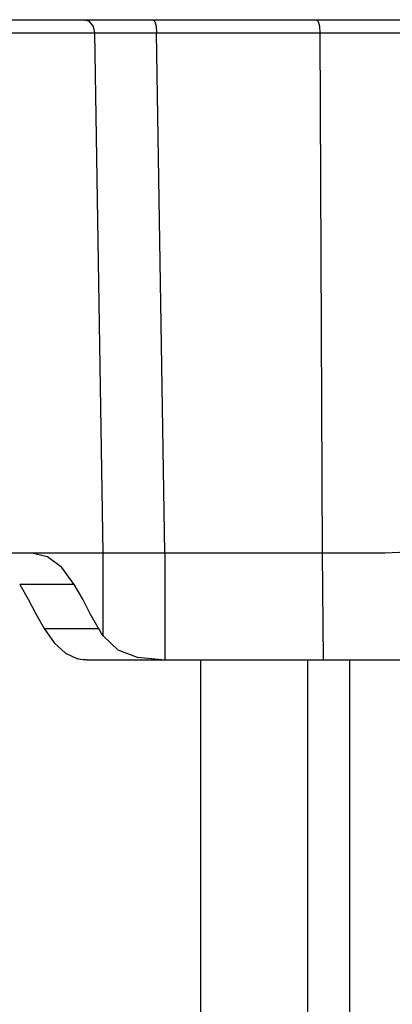
# Model space of a CAD drawing. Units: millimetres. Extents: x 1765 to 2611, y 1277 to 2549.
# Drawn here: x 2148 to 2149, y 1356 to 1360 of the extents above; entities that cross this region are included whole.
import ezdxf

# ---------------------------------------------------------------- set-up
doc = ezdxf.new("R2010")
doc.units = ezdxf.units.MM
doc.layers.add('TS - BLOCOS', color=50, linetype='Continuous')

# ---------------------------------------------------------------- blocks, each defined once
blk = doc.blocks.new('Cond 18-22 Kbtu Barril Carrier frontal')
at = {"color": 2, "linetype": 'Continuous'}
for p, q in [((0.1153078063758244, 0.2896509107663405), (0.2188928376281183, 0.2896509107663405)), ((0.1911771810538312, 0.2696507391424348), (0.113233307216035, 0.2696507423438561))]:
    blk.add_line(p, q, dxfattribs=at)
at = {"color": 7, "linetype": 'Continuous'}
for p, q in [((0.1134453825535502, 0.2891596328327068), (0.1833038253526524, 0.2891591504517237)), ((0.1829836744234399, 0.2696507377163471), (0.1826791198336082, 0.2891596328599917)), ((0.1833038253526524, 0.2891591504517237), (0.1848539384643573, 0.289156997270311)), ((0.1848539384643573, 0.289156997270311), (0.1938066845588082, 0.2891557642574298)), ((0.1852891027843953, 0.2696507318810291), (0.1849845256658114, 0.289156796462521)), ((0.1910957630200869, 0.2891567815190683), (0.1911772100869484, 0.2696507463047055)), ((0.1938066845588082, 0.2891557642574298), (0.1969612207001887, 0.2891548951538425)), ((0.1829836744694262, 0.2665542691929659), (0.1829836744694262, 0.2696507377163471)), ((0.1852891357988824, 0.2696507391424348), (0.1852891357988824, 0.2656507086589954)), ((0.1911771810538312, 0.2696507391424348), (0.1912223957223773, 0.2656507086589954)), ((0.1819037048760492, 0.2684791047931867), (0.1814408978583515, 0.2691150680007013)), ((0.1819036743663105, 0.2684791596025207), (0.1798623138120092, 0.2684791596025207)), ((0.1807802006449037, 0.2668222914003309), (0.182820806342022, 0.2668222914003309)), ((0.182345274635054, 0.2656507086589954), (0.2079112482022651, 0.2656507086589954)), ((0.1866452936868654, -0.3012240650227795), (0.1866452936868654, 0.2656507086589954)), ((0.1906447785665364, -0.3012240650227795), (0.1906447785665364, 0.2656507086589954)), ((0.1922183316746668, -0.3012240650227795), (0.1922183316746668, 0.2656507086589954))]:
    blk.add_line(p, q, dxfattribs=at)
for points in [[(0.1826791279710278, 0.2891596328327068), (0.1826234205911419, 0.2894004376544217), (0.1824735249892342, 0.2895816047844164), (0.1822612162918062, 0.2896509107663405)], [(0.1848547035359047, 0.2896509107663405), (0.1849177059631302, 0.2895880612836663), (0.1849655883436299, 0.2894108183504613), (0.1849844942567529, 0.2891567889851103)], [(0.1909660000259237, 0.2896509107663405), (0.1910290039182883, 0.2895880585028863), (0.1910768863839394, 0.2894108103209874), (0.1910957940059461, 0.2891567889851103)], [(0.1814408978583515, 0.2691150680007013), (0.1808989099690166, 0.2695146876030776), (0.1803135144328962, 0.2696507423438561)], [(0.1943368339263998, 0.2696925817663214), (0.1935442818787578, 0.2696466640345534), (0.1925027806590265, 0.2696496140511044), (0.1911771756119833, 0.2696507447426484)], [(0.1798623138120092, 0.2684791596025207), (0.1801813433230564, 0.2679269515128908), (0.1804634458414967, 0.2673746615446362), (0.1807802006449037, 0.2668222914003309)], [(0.1825044173705237, 0.2673746598516118), (0.1822223148590183, 0.2679269498084977), (0.1819036743663105, 0.2684791596025207)], [(0.1829836926833082, 0.2665542411400565), (0.1829277983118232, 0.2666403016914956), (0.1828734877727811, 0.266729675429815), (0.1825044173705237, 0.2673746598516118)], [(0.1807802026136756, 0.2668222878260167), (0.1811486801307751, 0.2662826825289812), (0.1815699148963859, 0.2658990076452028), (0.1820236095778114, 0.2656890876814941)], [(0.1851838611845551, 0.2656507086589954), (0.1842712120707688, 0.2657340613905035), (0.1835421071407382, 0.2660140136163136), (0.1829836744694262, 0.2665542691929659)], [(0.182345274635054, 0.2656507086589954), (0.1822327267246919, 0.2656549860530504), (0.182125411648201, 0.2656678000016655), (0.1820236086646787, 0.2656890847051727)]]:
    blk.add_lwpolyline(points, dxfattribs=at)

msp = doc.modelspace()

# ---------------------------------------------------------------- block references
at = {"layer": 'TS - BLOCOS', "color": 2, "xscale": 100, "yscale": 100, "zscale": 100}
msp.add_blockref('Cond 18-22 Kbtu Barril Carrier frontal', (2129.911971698602, 1330.918594057701), dxfattribs=at)

doc.saveas('drawing.dxf')
